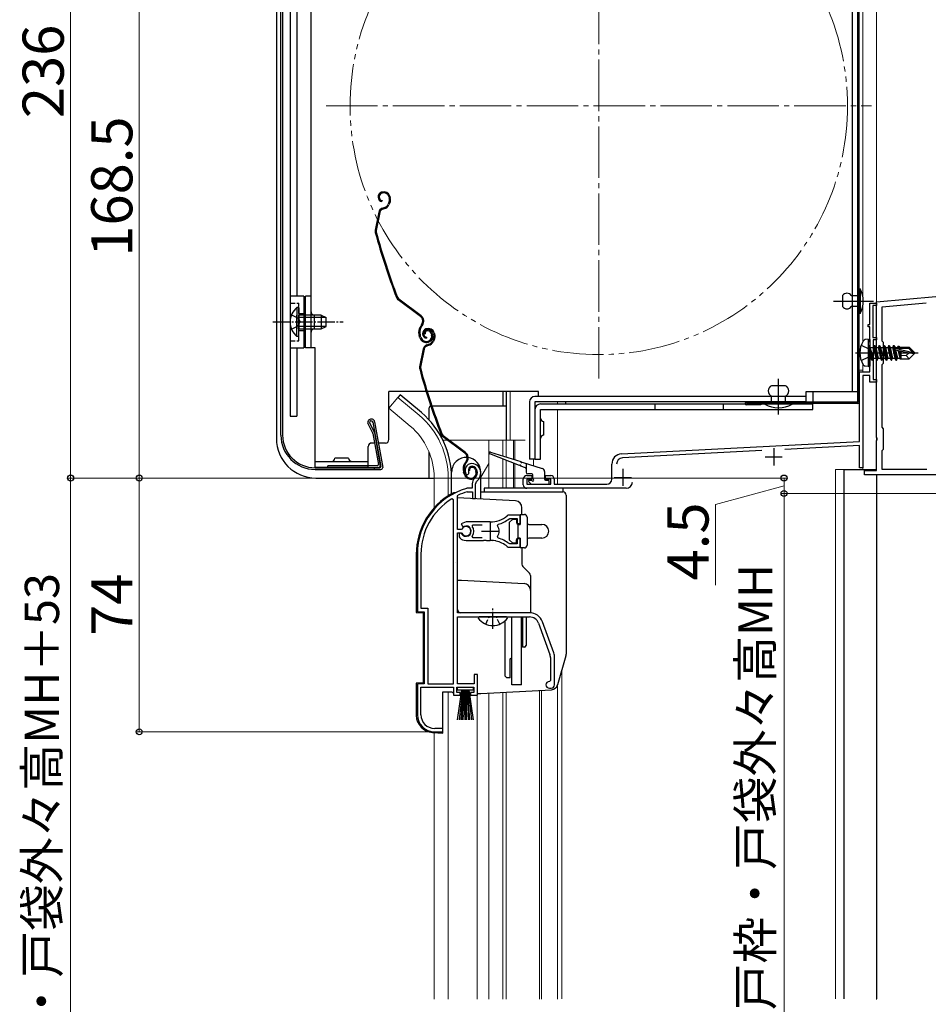
# Model space of a CAD drawing. Extents: x 0 to 1400, y 0 to 2088.
# Drawn here: x 786 to 1051, y 1282 to 1569 of the extents above; entities that cross this region are included whole.
import ezdxf

# ---------------------------------------------------------------- set-up
doc = ezdxf.new("R2010")
doc.units = 0
for name, pattern in [('YCENTER_1', [13, 10, -1, 1, -1]), ('YDIVIDE_1', [15, 10, -1, 1, -1, 1, -1]), ('YHIDDEN_1', [4, 3, -1])]:
    doc.linetypes.add(name, pattern=pattern)
for name, color, linetype, lineweight in [('YKK_11', 7, 'CONTINUOUS', 30), ('YKK_12', 2, 'CONTINUOUS', 13), ('YKK_13', 4, 'CONTINUOUS', 30), ('YKK_D', 6, 'CONTINUOUS', 13)]:
    doc.layers.add(name, color=color, linetype=linetype, lineweight=lineweight)
doc.styles.add('text-b', font='txt')

msp = doc.modelspace()

# ---------------------------------------------------------------- linework, layer by layer
at = {"layer": 'YKK_11', "color": 1, "linetype": 'ByBlock', "lineweight": -2, "ltscale": 0.5}
for p, q in [((1036, 1486.89), (1053.24, 1488.4)), ((1036, 1472.45), (1036, 1486.89)), ((1037.6, 1485.43), (1050.41, 1486.55)), ((1037.6, 1475.39), (1037.6, 1485.43)), ((1038, 1474.99), (1037.6, 1475.39)), ((1038, 1468.99), (1038, 1474.99)), ((1036.12, 1472.27), (1036, 1472.45)), ((1036, 1471.54), (1036.12, 1471.72)), ((1036, 1447.35), (1036, 1471.54)), ((1036.12, 1471.72), (1036.12, 1472.27)), ((1037.6, 1468.59), (1038, 1468.99)), ((1037.6, 1450.29), (1037.6, 1468.59)), ((1038, 1449.89), (1037.6, 1450.29)), ((1038, 1443.89), (1038, 1449.89)), ((1036.12, 1447.17), (1036, 1447.35)), ((1036.12, 1446.62), (1036.12, 1447.17)), ((1036, 1446.44), (1036.12, 1446.62)), ((1036, 1437.69), (1036, 1446.44)), ((1037.6, 1443.49), (1038, 1443.89)), ((1037.6, 1437.99), (1037.6, 1443.49)), ((1032.5, 1436.39), (1032.5, 1437.69)), ((1032.5, 1437.69), (1036, 1437.69)), ((1057.4, 1436.39), (1032.5, 1436.39)), ((1050.64, 1437.99), (1037.6, 1437.99))]:
    msp.add_line(p, q, dxfattribs=at)
at = {"layer": 'YKK_11', "color": 211, "linetype": 'ByBlock', "lineweight": -2, "ltscale": 0.5}
for p, q in [((1034, 1480.3), (1034, 1486.5)), ((1034, 1486.5), (1036, 1486.5)), ((1036, 1485.8), (1034.9, 1485.8)), ((1034.9, 1485.8), (1034.9, 1476.5)), ((1036, 1486.5), (1036, 1485.8)), ((1033.5, 1479.6), (1033.5, 1480.3)), ((1033.5, 1480.3), (1034, 1480.3)), ((1034, 1479.6), (1033.5, 1479.6)), ((1034, 1475.16), (1034, 1479.6)), ((1034.9, 1476.5), (1036, 1476.5)), ((1036, 1475.8), (1035, 1475.8)), ((1035, 1475.8), (1035, 1464.2)), ((1036, 1476.5), (1036, 1475.8)), ((1034.12, 1474.98), (1034, 1475.16)), ((1034, 1474.24), (1034.12, 1474.43)), ((1034, 1466.5), (1034, 1474.24)), ((1034.12, 1474.43), (1034.12, 1474.98)), ((1031, 1446.2), (1031, 1466.5)), ((1031, 1466.5), (1034, 1466.5)), ((1034, 1465.4), (1032, 1465.4)), ((1032, 1465.4), (1032, 1438.5)), ((1034, 1463.5), (1034, 1465.4)), ((1036, 1463.5), (1034, 1463.5)), ((1035, 1464.2), (1036, 1464.2)), ((1036, 1464.2), (1036, 1463.5)), ((961.64, 1442.57), (1031, 1446.2)), ((1031, 1445), (1009.28, 1443.86)), ((1031, 1438.5), (1031, 1445)), ((1002.51, 1443.51), (961.91, 1441.38)), ((958.8, 1435.2), (958.8, 1439.57)), ((1032, 1438.5), (1031, 1438.5)), ((934, 1436.2), (935.5, 1436.2)), ((935.5, 1436.2), (935.5, 1435.2)), ((939.5, 1435.2), (939.5, 1436.2)), ((939.5, 1436.2), (941, 1436.2)), ((933, 1433.5), (933, 1435.2)), ((935.5, 1435.2), (934, 1435.2)), ((934, 1435.2), (934, 1433.7)), ((934, 1433.7), (941, 1433.7)), ((941, 1435.2), (939.5, 1435.2)), ((941, 1433.7), (941, 1435.2)), ((942, 1435.2), (942, 1433.7)), ((942, 1433.7), (957.3, 1433.7)), ((963, 1432.5), (934, 1432.5))]:
    msp.add_line(p, q, dxfattribs=at)
at = {"layer": 'YKK_11', "color": 211, "ltscale": 0.5}
for p, q in [((1006, 1444.2), (1006, 1439.2)), ((1003.5, 1441.7), (1008.5, 1441.7)), ((959.5, 1435.7), (964.5, 1435.7)), ((962, 1438.2), (962, 1433.2))]:
    msp.add_line(p, q, dxfattribs=at)
at = {"layer": 'YKK_11', "linetype": 'ByBlock', "lineweight": -2, "ltscale": 0.5}
for p, q in [((916.36, 1436.56), (916.82, 1436.52)), ((916.82, 1436.52), (917.11, 1436.81)), ((917.11, 1436.81), (917.15, 1437.18)), ((918.1, 1433.84), (918.1, 1432.5)), ((919.1, 1429.5), (919.1, 1433.84)), ((913.8, 1430.2), (913.97, 1430.47)), ((913.8, 1420.45), (913.8, 1430.2)), ((916.54, 1432.5), (916.46, 1432.49)), ((918.1, 1432.5), (916.54, 1432.5)), ((916.6, 1431.49), (916.69, 1431.5)), ((916.69, 1431.5), (918.2, 1431.5)), ((918.2, 1431.5), (918.2, 1429.5)), ((912.6, 1429.17), (912.14, 1429.42)), ((912.6, 1375.5), (912.6, 1429.17)), ((918.2, 1429.5), (919.1, 1429.5)), ((932.1, 1424.7), (928.96, 1424.7)), ((932.1, 1422.25), (932.1, 1424.7)), ((916.3, 1422.7), (914.83, 1422.11)), ((914.83, 1422.11), (915.28, 1421.45)), ((915.28, 1421.45), (915.66, 1421.36)), ((923.3, 1422.7), (916.3, 1422.7)), ((918.11, 1421.42), (918.35, 1421.9)), ((918.35, 1421.9), (921, 1421.9)), ((925.46, 1421.54), (925.62, 1422.01)), ((928.88, 1423.64), (929.06, 1423.7)), ((929.06, 1423.7), (931.2, 1423.7)), ((931.2, 1423.7), (931.2, 1422.25)), ((931.2, 1422.25), (932.1, 1422.25)), ((914.83, 1420.45), (913.8, 1420.45)), ((913.8, 1396.2), (913.8, 1419.55)), ((913.8, 1419.55), (914.83, 1419.55)), ((914.74, 1419.4), (914.3, 1419.4)), ((914.3, 1419.4), (914.3, 1418.39)), ((914.3, 1418.39), (914.46, 1418.03)), ((915, 1419.25), (914.74, 1419.4)), ((915.1, 1420.61), (914.83, 1420.45)), ((914.83, 1419.55), (915.1, 1419.39)), ((918.35, 1418.1), (918.11, 1418.59)), ((925.62, 1418), (925.46, 1418.46)), ((916.3, 1417.3), (921.34, 1417.3)), ((921, 1418.1), (918.35, 1418.1)), ((921.34, 1417.3), (921.53, 1417.42)), ((921.53, 1417.42), (922.08, 1417.42)), ((922.08, 1417.42), (922.26, 1417.3)), ((922.26, 1417.3), (923.3, 1417.3)), ((924.15, 1417.26), (924.35, 1417.35)), ((924.35, 1417.35), (924.89, 1417.26)), ((924.89, 1417.26), (925.05, 1417.11)), ((929.06, 1416.3), (928.88, 1416.37)), ((931.2, 1416.3), (929.06, 1416.3)), ((932.1, 1417.75), (931.2, 1417.75)), ((931.2, 1417.75), (931.2, 1416.3)), ((932.1, 1415.3), (932.1, 1417.75)), ((902.1, 1413.3), (902.1, 1396.5)), ((903.15, 1413.3), (903.15, 1397.55)), ((928.96, 1415.3), (932.1, 1415.3)), ((902.1, 1396.5), (904.1, 1396.5)), ((903.15, 1397.55), (905.15, 1397.55)), ((904.1, 1396.5), (904.1, 1375.5)), ((905.15, 1397.55), (905.15, 1375.5)), ((934.8, 1396.2), (913.8, 1396.2)), ((913.8, 1375.5), (913.8, 1395)), ((913.8, 1395), (934.8, 1395)), ((937.43, 1393.16), (940.73, 1384.09)), ((941.86, 1384.5), (938.56, 1393.57)), ((940.9, 1383.13), (940.9, 1376.5)), ((942.1, 1375.2), (942.1, 1383.13)), ((919.6, 1378.2), (918.7, 1378.2)), ((918.7, 1378.2), (918.7, 1375.5)), ((919.6, 1372.2), (919.6, 1378.2)), ((904.1, 1375.5), (902.1, 1375.5)), ((902.1, 1375.5), (902.1, 1366.5)), ((905.15, 1375.5), (912.6, 1375.5)), ((918.7, 1375.5), (913.8, 1375.5)), ((940.9, 1376.5), (940.6, 1376.2)), ((903.15, 1366.5), (903.15, 1374.5)), ((903.15, 1374.5), (912.6, 1374.5)), ((912.6, 1374.5), (912.6, 1372.2)), ((913.6, 1373), (913.6, 1374.5)), ((913.6, 1374.5), (918.6, 1374.5)), ((914.6, 1373), (913.6, 1373)), ((914.6, 1372.2), (914.6, 1373)), ((918.6, 1373), (917.6, 1373)), ((917.6, 1373), (917.6, 1372.2)), ((918.6, 1374.5), (918.6, 1373)), ((940.6, 1374.2), (941.1, 1374.2)), ((912.6, 1372.2), (914.6, 1372.2)), ((917.6, 1372.2), (919.6, 1372.2)), ((907.1, 1361.5), (909.5, 1361.5)), ((909.5, 1362.5), (907.15, 1362.5)), ((909.5, 1361.5), (909.5, 1362.5))]:
    msp.add_line(p, q, dxfattribs=at)
at = {"layer": 'YKK_11', "ltscale": 0.5}
for p, q in [((923.3, 1422.5), (923.3, 1417.5)), ((920.8, 1420), (925.8, 1420))]:
    msp.add_line(p, q, dxfattribs=at)
at = {"layer": 'YKK_11', "color": 211, "linetype": 'ByBlock', "lineweight": -2, "ltscale": 0.5}
for centre, radius, start, end in [((961.8, 1439.57), 3, 93, 180), ((962, 1439.58), 1.8, 93, 180), ((934, 1435.2), 1, 90, 180), ((941, 1435.2), 1, 0, 90), ((934, 1433.5), 1, 180, 270), ((957.3, 1435.2), 1.5, 270, 360), ((963, 1434.3), 1.8, 270, 360)]:
    msp.add_arc(centre, radius, start, end, dxfattribs=at)
at = {"layer": 'YKK_11', "linetype": 'ByBlock', "lineweight": -2, "ltscale": 0.5}
for centre, radius, start, end in [((918, 1437.7), 2, 90, 214.8358), ((918, 1437.7), 1, 90, 211.6576), ((918, 1437.1), 2.6, 0, 90), ((918, 1437.1), 1.6, 0, 90), ((917.3, 1437.1), 2.3, 310.6293, 0), ((917.3, 1437.1), 3.3, 310.6293, 0), ((920.1, 1433.84), 2, 130.6293, 180), ((920.1, 1433.84), 1, 130.6293, 180), ((922.1, 1413.3), 20, 106.3844, 180), ((922.1, 1413.3), 19, 106.8199, 115.3285), ((922.1, 1413.3), 18.95, 121.6998, 180), ((923.3, 1430.7), 8, 270, 308.9424), ((928.96, 1423.7), 1, 90, 128.9424), ((916.3, 1420), 1.5, 210, 115.4059), ((916.3, 1420), 1.35, 207.0357, 152.9643), ((916.3, 1420), 2.3, 322.0201, 37.9799), ((923.3, 1420), 2.65, 324.4524, 35.5476), ((923.3, 1430.7), 9, 284.9566, 308.2843), ((916.3, 1420), 2.7, 227.0141, 270), ((923.3, 1409.3), 8, 83.8902, 90), ((923.3, 1409.3), 8, 51.0576, 77.4058), ((923.3, 1409.3), 9, 51.7157, 75.0434), ((928.96, 1416.3), 1, 231.0576, 270), ((934.8, 1392.2), 4, 20, 90), ((934.8, 1392.2), 2.8, 20, 90), ((938.1, 1383.13), 2.8, 0, 20), ((938.1, 1383.13), 4, 0, 20), ((940.6, 1375.2), 1, 90, 270), ((941.1, 1375.2), 1, 270, 360), ((907.1, 1366.5), 5, 180, 270), ((907.15, 1366.5), 4, 180, 270)]:
    msp.add_arc(centre, radius, start, end, dxfattribs=at)
at = {"layer": 'YKK_12', "linetype": 'YCENTER_1', "ltscale": 1.5}
for p, q in [((955, 1464.5), (955, 1623.5)), ((875.5, 1544), (1034.5, 1544))]:
    msp.add_line(p, q, dxfattribs=at)
at = {"layer": 'YKK_12', "ltscale": 0.5}
for p, q in [((1036, 1622.5), (1036, 1457)), ((1032, 1468.7), (1032, 1466.5)), ((1032, 1467), (1031, 1467)), ((896.45, 1459.03), (893.81, 1455.89)), ((902.67, 1453.81), (896.45, 1459.03)), ((928, 1460.7), (928, 1446.5)), ((929.2, 1460.7), (929.2, 1446.5)), ((900.04, 1450.67), (893.81, 1455.89)), ((943, 1457.7), (943, 1457.1)), ((943, 1455.5), (943, 1433.7)), ((1036, 1455.4), (1036, 1438)), ((909.56, 1446.5), (910.95, 1446.5)), ((911.45, 1446.5), (933.55, 1446.5)), ((922.9, 1446.5), (922.9, 1432.5)), ((927, 1446.5), (927, 1441.95)), ((928, 1446.5), (928, 1441.63)), ((930.18, 1446.5), (930.18, 1440.94)), ((930.52, 1446.5), (930.52, 1440.84)), ((920.6, 1435.76), (922.9, 1439.75)), ((927, 1441.04), (927, 1432.5)), ((928, 1440.66), (928, 1432.5)), ((930.18, 1439.81), (930.18, 1432.5)), ((930.52, 1439.68), (930.52, 1432.5)), ((936, 1441), (936, 1439.11)), ((1032, 1439), (1032, 1438)), ((1024, 1438), (1024, 1283.6)), ((1024, 1438), (1026.5, 1438)), ((1026.5, 1438), (1026.5, 1283.6)), ((1029.5, 1438), (1032, 1438)), ((1036, 1436.4), (1036, 1283.6)), ((907, 1435.5), (907, 1426.84)), ((911.1, 1435.5), (911.1, 1430.34)), ((944.2, 1379.39), (944.2, 1283.6)), ((943, 1375.24), (943, 1283.5)), ((911.1, 1373.2), (911.1, 1283.5)), ((919.5, 1283.5), (919.5, 1372.4)), ((922.9, 1372.82), (922.9, 1283.5)), ((927, 1373.04), (927, 1283.5)), ((928, 1373.09), (928, 1283.5)), ((937.7, 1373.6), (937.7, 1283.5)), ((938.3, 1373.63), (938.3, 1283.5)), ((943, 1368.08), (943, 1283.6)), ((907, 1361.29), (907, 1283.5))]:
    msp.add_line(p, q, dxfattribs=at)
at = {"layer": 'YKK_12'}
for p, q in [((1036, 1473.54), (1036, 1622.49)), ((1032, 1488.33), (1032, 1598.18)), ((1032, 1475.29), (1032, 1485.88)), ((1036, 1437.99), (1036, 1469.98)), ((1032, 1466.49), (1032, 1468.69)), ((1032, 1437.99), (1032, 1438.99)), ((1036, 1283.49), (1036, 1436.39))]:
    msp.add_line(p, q, dxfattribs=at)
at = {"layer": 'YKK_12', "linetype": 'YDIVIDE_1', "ltscale": 1.5}
msp.add_circle((955, 1544), 72.5, dxfattribs=at)
at = {"layer": 'YKK_12', "ltscale": 0.5}
for radius, end in [(24.1, 49.4407), (20, 49.3261)]:
    msp.add_arc((887, 1435.5), radius, 0, end, dxfattribs=at)
at = {"layer": 'YKK_13', "ltscale": 0.5}
for p, q in [((1030.5, 1457.6), (1030.5, 1628.9)), ((1030.9, 1457.6), (1030.9, 1628.9)), ((1028.9, 1624.5), (1028.9, 1460.6)), ((1030.5, 1460.6), (1030.5, 1624.5)), ((861, 1573.73), (861, 1447)), ((862.3, 1448), (862.3, 1573.78)), ((862.8, 1573.78), (862.8, 1448)), ((865, 1575.6), (865, 1453.5)), ((867, 1575.1), (867, 1488.5)), ((871.1, 1473.5), (871.1, 1571.5)), ((865, 1565), (865, 1453.5)), ((891.81, 1518.87), (891.62, 1518.81)), ((891.9, 1518.59), (891.71, 1518.53)), ((891.82, 1516.41), (891.76, 1516.11)), ((893.79, 1517.63), (893.93, 1517.21)), ((894.08, 1517.72), (894.2, 1517.34)), ((890.86, 1513.03), (889.8, 1507.78)), ((891.86, 1514.16), (892.4, 1514.34)), ((891.95, 1513.87), (892.5, 1514.05)), ((893.82, 1515.84), (893.57, 1515.33)), ((894.09, 1515.7), (893.83, 1515.2)), ((891.15, 1512.97), (890.09, 1507.72)), ((869, 1488.5), (865, 1488.5)), ((869, 1488.5), (869, 1473.5)), ((871.1, 1488.5), (869.5, 1488.5)), ((869.5, 1473.5), (869.5, 1488.5)), ((903.01, 1482.58), (896.52, 1487.45)), ((903.19, 1482.82), (896.7, 1487.69)), ((866.99, 1485.25), (866.99, 1479)), ((867.5, 1485.25), (866.99, 1485.25)), ((867.5, 1485.25), (867.5, 1479)), ((866.99, 1476.75), (866.99, 1483)), ((874.1, 1483), (867.5, 1483)), ((867.5, 1476.75), (867.5, 1483)), ((875.41, 1482.35), (867.5, 1482.35)), ((872.1, 1479), (872.1, 1483)), ((874.1, 1483), (874.1, 1479)), ((874.1, 1483), (875.5, 1482.3)), ((875.5, 1479.7), (875.5, 1482.3)), ((875.41, 1479.66), (867.5, 1479.66)), ((867.5, 1479), (874.1, 1479)), ((874.1, 1479), (875.5, 1479.7)), ((903.35, 1480.2), (903.07, 1479.83)), ((903.31, 1479.65), (903.59, 1480.02)), ((904.77, 1479.02), (904.58, 1478.96)), ((904.86, 1478.74), (904.67, 1478.68)), ((867.5, 1476.75), (866.99, 1476.75)), ((902.85, 1476.4), (902.62, 1477.09)), ((903.13, 1476.5), (902.91, 1477.19)), ((904.37, 1477.53), (904.09, 1477.44)), ((904.79, 1476.56), (904.73, 1476.26)), ((906.08, 1477.78), (906.24, 1477.3)), ((906.37, 1477.87), (906.52, 1477.39)), ((906.79, 1475.99), (906.53, 1475.48)), ((906.75, 1477.78), (906.89, 1477.36)), ((907.05, 1475.85), (906.8, 1475.35)), ((907.04, 1477.87), (907.16, 1477.49)), ((865, 1473.5), (869, 1473.5)), ((867, 1473.5), (867, 1453.5)), ((872.3, 1473.5), (869.5, 1473.5)), ((872.3, 1438.7), (872.3, 1473.5)), ((903.82, 1473.18), (902.76, 1467.93)), ((904.12, 1473.12), (903.06, 1467.87)), ((904.83, 1474.31), (905.37, 1474.49)), ((904.92, 1474.02), (905.46, 1474.2)), ((893.8, 1446.7), (893.8, 1460.7)), ((904.68, 1460.7), (893.8, 1460.7)), ((897.09, 1459.8), (896.45, 1459.03)), ((903.31, 1454.58), (897.09, 1459.8)), ((937.4, 1460.7), (905, 1460.7)), ((927, 1460.7), (927, 1456.5)), ((928, 1460.7), (928, 1446.5)), ((1015.4, 1459.3), (936.4, 1459.3)), ((937.4, 1459.3), (937.4, 1460.7)), ((1030.5, 1460.6), (1015.4, 1460.6)), ((1015.4, 1460.6), (1015.4, 1457.7)), ((905.5, 1452.47), (905.5, 1456)), ((906.03, 1456.5), (906, 1456.5)), ((928, 1456.5), (906.35, 1456.5)), ((934.8, 1457.7), (934.8, 1441)), ((936.4, 1457.7), (936.4, 1441)), ((1015.4, 1457.7), (936.4, 1457.7)), ((1030.5, 1457.6), (998.1, 1457.6)), ((1030.5, 1457.2), (998.1, 1457.2)), ((1002.2, 1456.8), (998.1, 1456.8)), ((999.2, 1457.6), (999.2, 1457.2)), ((865, 1453.5), (867, 1453.5)), ((889.1, 1448.57), (887.7, 1451.46)), ((888.17, 1451.63), (889.58, 1448.73)), ((889.16, 1451.79), (891.44, 1438.85)), ((889.65, 1451.88), (891.99, 1438.59)), ((889.13, 1448.5), (890.73, 1439.45)), ((889.61, 1448.65), (891.28, 1439.19)), ((915.98, 1442.73), (909.48, 1447.6)), ((916.16, 1442.97), (909.66, 1447.84)), ((887.8, 1438.7), (887.8, 1444.7)), ((889.62, 1445.7), (888.8, 1445.7)), ((892.8, 1445.7), (890.74, 1445.7)), ((882.05, 1441.3), (878.05, 1441.3)), ((905.5, 1435.5), (905.5, 1443.11)), ((931.9, 1439.14), (923.19, 1442.52)), ((923.39, 1443.09), (932.26, 1440.29)), ((872.3, 1440.3), (887.8, 1440.3)), ((872.3, 1438.7), (887.8, 1438.7)), ((872.3, 1438.5), (891.14, 1438.5)), ((890.43, 1439.1), (876, 1439.1)), ((876, 1438.6), (876, 1439.1)), ((876, 1438.6), (890.79, 1438.6)), ((889.5, 1438.5), (889.5, 1438)), ((916.32, 1440.35), (916.04, 1439.98)), ((916.28, 1439.8), (916.56, 1440.17)), ((933.61, 1438.48), (932.27, 1439)), ((932.64, 1440.17), (938.5, 1438.32)), ((933.8, 1439.8), (933.8, 1437.2)), ((936.4, 1441), (934.8, 1441)), ((872.3, 1438), (891.5, 1438)), ((912.1, 1430.94), (912.1, 1437.25)), ((915.81, 1436.55), (915.59, 1437.24)), ((916.1, 1436.65), (915.87, 1437.34)), ((917.34, 1437.68), (917.05, 1437.59)), ((919.04, 1437.93), (919.2, 1437.45)), ((919.33, 1438.02), (919.49, 1437.54)), ((920.6, 1429.34), (920.6, 1437.25)), ((935.5, 1436.7), (934.3, 1436.7)), ((935.8, 1435.2), (935.8, 1436.4)), ((939.2, 1437.37), (939.2, 1435.2)), ((872.5, 1435.5), (907, 1435.5)), ((934.59, 1434.39), (935.19, 1433.79)), ((934.8, 1434.9), (935.5, 1434.9)), ((935.4, 1433.7), (940.2, 1433.7)), ((939.5, 1434.9), (940.2, 1434.9)), ((940.5, 1434), (940.5, 1434.6)), ((920.6, 1431.5), (944.5, 1431.5)), ((944.6, 1432.5), (921.6, 1432.5)), ((921.6, 1432.5), (921.6, 1431.5)), ((944.6, 1431.5), (944.6, 1432.5)), ((945.5, 1430.5), (945.5, 1384.18)), ((932.1, 1424.9), (932.1, 1422)), ((932.1, 1424.9), (933.3, 1424.9)), ((934.1, 1424.1), (934.1, 1415.9)), ((928.9, 1422.5), (929.9, 1423.5)), ((928.9, 1422.5), (928.9, 1417.5)), ((929.9, 1423.5), (931, 1423.5)), ((931, 1423.5), (931, 1422.5)), ((931.4, 1422), (931.4, 1418)), ((931.4, 1422), (932.1, 1422)), ((934.6, 1422), (938.4, 1422)), ((929.9, 1416.5), (928.9, 1417.5)), ((931, 1416.5), (929.9, 1416.5)), ((931, 1416.5), (931, 1417.5)), ((932.1, 1418), (931.4, 1418)), ((932.1, 1418), (932.1, 1415.1)), ((938.4, 1418), (934.6, 1418)), ((933.3, 1415.1), (932.1, 1415.1)), ((928.08, 1395), (920.13, 1395)), ((927.7, 1377.7), (927.7, 1393.91)), ((929.6, 1375.2), (929.6, 1395)), ((932.5, 1375.2), (932.5, 1395)), ((932.8, 1394.2), (932.5, 1394.2)), ((932.8, 1395), (932.8, 1386.2)), ((933.8, 1395), (933.8, 1386.7)), ((932.8, 1388.2), (932.5, 1388.2)), ((933.3, 1386.2), (932.8, 1386.2)), ((929.2, 1382.8), (929.6, 1383.2)), ((929.2, 1377.2), (929.2, 1382.8)), ((945.42, 1383.63), (943, 1375.22)), ((928.2, 1377.2), (927.7, 1377.7)), ((929.2, 1377.2), (928.2, 1377.2)), ((913.85, 1373.65), (913.85, 1374.5)), ((913.85, 1374.5), (918.35, 1374.5)), ((918.35, 1373.65), (913.85, 1373.65)), ((913.85, 1365), (915.1, 1373.65)), ((915.3, 1373.65), (914.3, 1365)), ((915.5, 1373.65), (914.75, 1365)), ((915.7, 1373.65), (915.2, 1365)), ((915.9, 1373.65), (915.65, 1365)), ((916.1, 1373.65), (916.1, 1365)), ((916.55, 1365), (916.3, 1373.65)), ((916.5, 1373.65), (917, 1365)), ((917.45, 1365), (916.7, 1373.65)), ((916.9, 1373.65), (917.9, 1365)), ((917.1, 1373.65), (918.35, 1365)), ((918.35, 1374.5), (918.35, 1373.65)), ((919.6, 1372.7), (920.58, 1372.7)), ((920.63, 1372.7), (941.18, 1373.78)), ((932.5, 1375.2), (929.6, 1375.2))]:
    msp.add_line(p, q, dxfattribs=at)
at = {"layer": 'YKK_13', "ltscale": 1.2}
for p, q in [((1030.9, 1483.5), (1030.9, 1490.7)), ((1030.9, 1490.7), (1031.2, 1490.7)), ((1031.2, 1490.7), (1031.2, 1483.5)), ((1026.1, 1488.7), (1026.1, 1485.5)), ((1028.6, 1488.7), (1030.9, 1488.7)), ((1030.9, 1488.7), (1030.9, 1485.5)), ((1026.7, 1487.1), (1032.3, 1487.1)), ((1030.9, 1485.5), (1028.6, 1485.5)), ((1031.2, 1483.5), (1030.9, 1483.5)), ((1009.4, 1462.4), (1005.4, 1462.4)), ((1005.4, 1457.2), (1005.4, 1459.4)), ((1009.4, 1457.2), (1009.4, 1459.4)), ((1011.4, 1457.2), (1003.4, 1457.2)), ((1003.4, 1457.2), (1003.4, 1457)), ((1011.4, 1457), (1003.4, 1457)), ((1011.4, 1457.2), (1011.4, 1457))]:
    msp.add_line(p, q, dxfattribs=at)
at = {"layer": 'YKK_13', "linetype": 'YHIDDEN_1', "ltscale": 0.5}
for p, q in [((865, 1486.5), (867.5, 1486.5)), ((867.5, 1475.5), (867.5, 1486.5)), ((865.4, 1483.08), (867.31, 1482.15)), ((867.31, 1482.15), (867.92, 1481)), ((867.5, 1483.5), (869, 1483.5)), ((865.4, 1478.93), (867.31, 1479.86)), ((867.31, 1479.86), (867.92, 1481)), ((867.5, 1478.5), (869, 1478.5)), ((865, 1475.5), (867.5, 1475.5)), ((922.03, 1392.92), (922.96, 1394.79)), ((922.96, 1394.79), (923.35, 1395)), ((925.25, 1394.79), (924.85, 1395)), ((926.18, 1392.92), (925.25, 1394.79))]:
    msp.add_line(p, q, dxfattribs=at)
at = {"layer": 'YKK_13', "linetype": 'YCENTER_1', "ltscale": 1.2}
for p, q in [((1023.43, 1487.1), (1035.1, 1487.1)), ((1007.4, 1454), (1007.4, 1464.4))]:
    msp.add_line(p, q, dxfattribs=at)
at = {"layer": 'YKK_13', "linetype": 'YCENTER_1', "ltscale": 0.5}
for p, q in [((860, 1481), (880.5, 1481)), ((924.1, 1391.5), (924.1, 1397.8))]:
    msp.add_line(p, q, dxfattribs=at)
at = {"layer": 'YKK_13'}
for p, q in [((1033.5, 1476), (1032.7, 1475.86)), ((1033.5, 1475.99), (1032.7, 1475.85)), ((1033.5, 1476), (1033.5, 1468)), ((1033.5, 1476), (1034, 1475.91)), ((1033.5, 1475.99), (1033.5, 1467.99)), ((1033.5, 1475.99), (1034, 1475.91)), ((1034, 1475.91), (1034, 1468.08)), ((1034, 1475.91), (1034, 1468.09)), ((1034.65, 1469.9), (1034.05, 1473.5)), ((1034.05, 1473.5), (1034.15, 1473.5)), ((1034.05, 1473.5), (1034.33, 1470.45)), ((1034.65, 1469.89), (1034.05, 1473.49)), ((1034.05, 1473.49), (1034.15, 1473.49)), ((1034.05, 1473.49), (1034.33, 1470.44)), ((1034.15, 1473.5), (1034.75, 1469.9)), ((1035.07, 1470.45), (1034.15, 1473.5)), ((1034.15, 1473.49), (1034.75, 1469.89)), ((1035.07, 1470.44), (1034.15, 1473.49)), ((1034.2, 1473.55), (1035.03, 1473.55)), ((1034.2, 1473.54), (1035.03, 1473.54)), ((1035.35, 1474.1), (1035.03, 1473.55)), ((1035.35, 1474.09), (1035.03, 1473.54)), ((1035.03, 1473.55), (1035.73, 1470.45)), ((1035.03, 1473.54), (1035.73, 1470.44)), ((1036.05, 1469.9), (1035.35, 1474.1)), ((1035.35, 1474.1), (1035.45, 1474.1)), ((1036.05, 1469.89), (1035.35, 1474.09)), ((1035.35, 1474.09), (1035.45, 1474.09)), ((1035.45, 1474.1), (1035.77, 1473.55)), ((1035.45, 1474.1), (1036.15, 1469.9)), ((1035.45, 1474.09), (1035.77, 1473.54)), ((1035.45, 1474.09), (1036.15, 1469.89)), ((1035.77, 1473.55), (1036.47, 1470.45)), ((1035.77, 1473.55), (1036.43, 1473.55)), ((1035.77, 1473.54), (1036.47, 1470.44)), ((1035.77, 1473.54), (1036.43, 1473.54)), ((1036.75, 1474.1), (1036.43, 1473.55)), ((1036.75, 1474.09), (1036.43, 1473.54)), ((1036.43, 1473.55), (1037.13, 1470.45)), ((1036.43, 1473.54), (1037.13, 1470.44)), ((1037.45, 1469.9), (1036.75, 1474.1)), ((1036.75, 1474.1), (1036.85, 1474.1)), ((1037.45, 1469.89), (1036.75, 1474.09)), ((1036.75, 1474.09), (1036.85, 1474.09)), ((1036.85, 1474.1), (1037.17, 1473.55)), ((1036.85, 1474.1), (1037.55, 1469.9)), ((1036.85, 1474.09), (1037.17, 1473.54)), ((1036.85, 1474.09), (1037.55, 1469.89)), ((1037.17, 1473.55), (1037.87, 1470.45)), ((1037.17, 1473.55), (1037.83, 1473.55)), ((1037.17, 1473.54), (1037.87, 1470.44)), ((1037.17, 1473.54), (1037.83, 1473.54)), ((1038.15, 1474.1), (1037.83, 1473.55)), ((1038.15, 1474.09), (1037.83, 1473.54)), ((1037.83, 1473.55), (1038.53, 1470.45)), ((1037.83, 1473.54), (1038.53, 1470.44)), ((1038.85, 1469.9), (1038.15, 1474.1)), ((1038.15, 1474.1), (1038.25, 1474.1)), ((1038.85, 1469.89), (1038.15, 1474.09)), ((1038.15, 1474.09), (1038.25, 1474.09)), ((1038.25, 1474.1), (1038.57, 1473.55)), ((1038.25, 1474.1), (1038.95, 1469.9)), ((1038.25, 1474.09), (1038.57, 1473.54)), ((1038.25, 1474.09), (1038.95, 1469.89)), ((1038.57, 1473.55), (1039.27, 1470.45)), ((1038.57, 1473.55), (1039.23, 1473.55)), ((1038.57, 1473.54), (1039.27, 1470.44)), ((1038.57, 1473.54), (1039.23, 1473.54)), ((1039.55, 1474.1), (1039.23, 1473.55)), ((1039.55, 1474.09), (1039.23, 1473.54)), ((1039.23, 1473.55), (1039.93, 1470.45)), ((1039.23, 1473.54), (1039.93, 1470.44)), ((1040.25, 1469.9), (1039.55, 1474.1)), ((1039.55, 1474.1), (1039.65, 1474.1)), ((1040.25, 1469.89), (1039.55, 1474.09)), ((1039.55, 1474.09), (1039.65, 1474.09)), ((1039.65, 1474.1), (1039.97, 1473.55)), ((1039.65, 1474.1), (1040.35, 1469.9)), ((1039.65, 1474.09), (1039.97, 1473.54)), ((1039.65, 1474.09), (1040.35, 1469.89)), ((1039.97, 1473.55), (1040.67, 1470.45)), ((1039.97, 1473.55), (1040.63, 1473.55)), ((1039.97, 1473.54), (1040.67, 1470.44)), ((1039.97, 1473.54), (1040.63, 1473.54)), ((1040.95, 1474.1), (1040.63, 1473.55)), ((1040.95, 1474.09), (1040.63, 1473.54)), ((1040.63, 1473.55), (1041.33, 1470.45)), ((1040.63, 1473.54), (1041.33, 1470.44)), ((1041.65, 1469.9), (1040.95, 1474.1)), ((1040.95, 1474.1), (1041.05, 1474.1)), ((1041.65, 1469.89), (1040.95, 1474.09)), ((1040.95, 1474.09), (1041.05, 1474.09)), ((1041.05, 1474.1), (1041.37, 1473.55)), ((1041.05, 1474.1), (1041.75, 1469.9)), ((1041.05, 1474.09), (1041.37, 1473.54)), ((1041.05, 1474.09), (1041.75, 1469.89)), ((1041.37, 1473.55), (1041.41, 1473.36)), ((1041.37, 1473.55), (1042.03, 1473.55)), ((1041.37, 1473.54), (1041.41, 1473.35)), ((1041.37, 1473.54), (1042.03, 1473.54)), ((1041.38, 1473.33), (1046.58, 1472.14)), ((1041.38, 1473.33), (1046.58, 1472.15)), ((1041.49, 1472.91), (1045.49, 1472)), ((1041.49, 1472.9), (1045.49, 1471.99)), ((1041.51, 1472.91), (1042.07, 1470.45)), ((1041.51, 1472.9), (1042.07, 1470.44)), ((1041.55, 1473.4), (1045.33, 1473.4)), ((1041.55, 1473.39), (1045.33, 1473.39)), ((1042.29, 1474), (1042.03, 1473.55)), ((1042.29, 1473.99), (1042.03, 1473.54)), ((1042.03, 1473.55), (1042.07, 1473.4)), ((1042.03, 1473.54), (1042.07, 1473.39)), ((1042.29, 1474), (1042.51, 1474)), ((1042.29, 1474), (1042.39, 1473.4)), ((1042.29, 1473.99), (1042.51, 1473.99)), ((1042.29, 1473.99), (1042.39, 1473.39)), ((1042.51, 1474), (1042.77, 1473.55)), ((1042.51, 1474), (1042.62, 1473.4)), ((1042.51, 1473.99), (1042.77, 1473.54)), ((1042.51, 1473.99), (1042.62, 1473.39)), ((1042.68, 1473.7), (1045.45, 1473.7)), ((1042.68, 1473.69), (1045.45, 1473.69)), ((1042.77, 1473.55), (1042.8, 1473.4)), ((1042.77, 1473.54), (1042.8, 1473.39)), ((1043.1, 1473.7), (1043.1, 1473.4)), ((1043.1, 1473.69), (1043.1, 1473.39)), ((1045.33, 1473.4), (1046.58, 1472.15)), ((1045.33, 1473.39), (1046.58, 1472.14)), ((1047, 1472.15), (1045.45, 1473.7)), ((1047, 1472.14), (1045.45, 1473.69)), ((1034.2, 1470.45), (1034.33, 1470.45)), ((1034.2, 1470.44), (1034.33, 1470.44)), ((1034.65, 1469.9), (1034.33, 1470.45)), ((1034.65, 1469.89), (1034.33, 1470.44)), ((1034.75, 1469.9), (1035.07, 1470.45)), ((1034.75, 1469.89), (1035.07, 1470.44)), ((1035.07, 1470.45), (1035.73, 1470.45)), ((1035.07, 1470.44), (1035.73, 1470.44)), ((1036.05, 1469.9), (1035.73, 1470.45)), ((1036.05, 1469.89), (1035.73, 1470.44)), ((1036.15, 1469.9), (1036.47, 1470.45)), ((1036.15, 1469.89), (1036.47, 1470.44)), ((1036.47, 1470.45), (1037.13, 1470.45)), ((1036.47, 1470.44), (1037.13, 1470.44)), ((1037.45, 1469.9), (1037.13, 1470.45)), ((1037.45, 1469.89), (1037.13, 1470.44)), ((1037.55, 1469.9), (1037.87, 1470.45)), ((1037.55, 1469.89), (1037.87, 1470.44)), ((1037.87, 1470.45), (1038.53, 1470.45)), ((1037.87, 1470.44), (1038.53, 1470.44)), ((1038.85, 1469.9), (1038.53, 1470.45)), ((1038.85, 1469.89), (1038.53, 1470.44)), ((1038.95, 1469.9), (1039.27, 1470.45)), ((1038.95, 1469.89), (1039.27, 1470.44)), ((1039.27, 1470.45), (1039.93, 1470.45)), ((1039.27, 1470.44), (1039.93, 1470.44)), ((1040.25, 1469.9), (1039.93, 1470.45)), ((1040.25, 1469.89), (1039.93, 1470.44)), ((1040.35, 1469.9), (1040.67, 1470.45)), ((1040.35, 1469.89), (1040.67, 1470.44)), ((1040.67, 1470.45), (1041.33, 1470.45)), ((1040.67, 1470.44), (1041.33, 1470.44)), ((1041.65, 1469.9), (1041.33, 1470.45)), ((1041.65, 1469.89), (1041.33, 1470.44)), ((1041.75, 1469.9), (1042.07, 1470.45)), ((1041.75, 1469.89), (1042.07, 1470.44)), ((1042.07, 1470.45), (1042.73, 1470.45)), ((1042.07, 1470.44), (1042.73, 1470.44)), ((1042.21, 1472.75), (1042.73, 1470.45)), ((1042.21, 1472.74), (1042.73, 1470.44)), ((1042.51, 1472.68), (1042.93, 1470.1)), ((1042.51, 1472.67), (1042.93, 1470.09)), ((1042.93, 1470.1), (1042.73, 1470.45)), ((1042.93, 1470.09), (1042.73, 1470.44)), ((1042.78, 1472.62), (1043.1, 1470.95)), ((1042.78, 1472.61), (1043.1, 1470.94)), ((1043.03, 1470.3), (1042.93, 1470.1)), ((1043.03, 1470.29), (1042.93, 1470.09)), ((1043.03, 1470.3), (1045.45, 1470.3)), ((1043.03, 1470.29), (1045.45, 1470.29)), ((1043.1, 1472.54), (1043.1, 1470.29)), ((1043.1, 1472.54), (1043.1, 1470.3)), ((1044.65, 1471.26), (1043.1, 1471.1)), ((1044.65, 1471.25), (1043.1, 1471.09)), ((1045.49, 1472), (1044.65, 1471.26)), ((1045.49, 1471.99), (1044.65, 1471.25)), ((1044.65, 1471.26), (1045.45, 1470.3)), ((1044.65, 1471.25), (1045.45, 1470.29)), ((1047, 1471.85), (1045.45, 1470.3)), ((1047, 1471.84), (1045.45, 1470.29)), ((1045.49, 1472), (1047, 1472)), ((1045.49, 1472), (1047, 1471.85)), ((1045.49, 1471.99), (1047, 1471.99)), ((1045.49, 1471.99), (1047, 1471.84)), ((1046.58, 1472.15), (1047, 1472.15)), ((1046.58, 1472.14), (1047, 1472.14)), ((1047, 1471.85), (1047, 1472.15)), ((1047, 1471.84), (1047, 1472.14)), ((1033.5, 1468), (1032.7, 1468.14)), ((1033.5, 1467.99), (1032.7, 1468.13)), ((1033.5, 1468), (1034, 1468.09)), ((1033.5, 1467.99), (1034, 1468.08)), ((1034.65, 1469.9), (1034.75, 1469.9)), ((1034.65, 1469.9), (1034.75, 1469.9)), ((1034.65, 1469.89), (1034.75, 1469.89)), ((1034.65, 1469.89), (1034.75, 1469.89)), ((1036.05, 1469.9), (1036.15, 1469.9)), ((1036.05, 1469.89), (1036.15, 1469.89)), ((1037.45, 1469.9), (1037.55, 1469.9)), ((1037.45, 1469.89), (1037.55, 1469.89)), ((1038.85, 1469.9), (1038.95, 1469.9)), ((1038.85, 1469.89), (1038.95, 1469.89)), ((1040.25, 1469.9), (1040.35, 1469.9)), ((1040.25, 1469.89), (1040.35, 1469.89)), ((1041.65, 1469.9), (1041.75, 1469.9)), ((1041.65, 1469.89), (1041.75, 1469.89)), ((1002.2, 1457.2), (1002.2, 1456.8)), ((1026.5, 1283.6), (1026.5, 1438)), ((1026.5, 1438), (1036, 1438)), ((1036, 1436.39), (1036, 1283.6))]:
    msp.add_line(p, q, dxfattribs=at)
at = {"layer": 'YKK_13', "linetype": 'YHIDDEN_1'}
for p, q in [((1031.5, 1474.26), (1033.74, 1473.15)), ((1031.5, 1474.25), (1033.74, 1473.14)), ((1033.74, 1473.15), (1034.35, 1472)), ((1033.74, 1473.14), (1034.35, 1471.99)), ((1031.5, 1469.74), (1033.74, 1470.86)), ((1031.5, 1469.74), (1033.74, 1470.85)), ((1033.74, 1470.86), (1034.35, 1472)), ((1033.74, 1470.85), (1034.35, 1471.99))]:
    msp.add_line(p, q, dxfattribs=at)
at = {"layer": 'YKK_13', "linetype": 'YCENTER_1'}
for p, q in [((1029.8, 1472), (1048.11, 1472)), ((1029.8, 1471.99), (1048.11, 1471.99))]:
    msp.add_line(p, q, dxfattribs=at)
at = {"layer": 'YKK_13', "linetype": 'ByBlock', "lineweight": -2, "ltscale": 0.5}
for p, q in [((1017.4, 1460.6), (1017.4, 1457.7)), ((938, 1457.1), (1017.4, 1457.1)), ((945.4, 1457.1), (945.4, 1457.7)), ((971.4, 1455.5), (971.4, 1457.1)), ((991.4, 1455.5), (991.4, 1457.1)), ((1017.4, 1455.5), (1017.4, 1457.2)), ((936.4, 1455.5), (936.4, 1441)), ((938, 1441), (938, 1455.5)), ((938, 1455.5), (1017.4, 1455.5)), ((939, 1448), (939, 1452)), ((936.4, 1441), (938, 1441)), ((912.6, 1431.18), (912.23, 1431.02)), ((913.14, 1431.18), (912.6, 1431.18)), ((930.71, 1428.81), (913.8, 1429.7)), ((932.6, 1424.9), (932.6, 1426.82)), ((901.8, 1413.28), (901.8, 1396.29)), ((932.6, 1415.1), (932.6, 1410.41)), ((913.14, 1410.98), (913.14, 1410.98)), ((932.89, 1409.71), (934.81, 1407.79)), ((935.1, 1407.09), (935.1, 1396.2)), ((913.8, 1405.7), (915, 1405.7)), ((915, 1405.7), (933.21, 1404.75)), ((901.8, 1396.29), (903.8, 1396.18)), ((903.8, 1396.18), (903.8, 1375.78)), ((935.1, 1396.2), (914.8, 1396.2)), ((903.8, 1375.78), (901.8, 1375.68)), ((901.8, 1375.68), (901.8, 1366.3)), ((909.5, 1361.15), (909.5, 1373.18)), ((909.5, 1373.18), (912.24, 1373.18)), ((906.54, 1361.31), (909.5, 1361.15))]:
    msp.add_line(p, q, dxfattribs=at)
at = {"layer": 'YKK_13', "ltscale": 0.5}
for centre, radius, start, end in [((892.05, 1517.48), 1.4, 108.1, 258.1), ((892.36, 1517.16), 1.8, 18.1, 108.1), ((892.05, 1517.48), 1.1, 108.1, 258.1), ((892.36, 1517.16), 1.5, 18.1, 108.1), ((892.22, 1516.65), 1.8, 333.1, 18.1), ((892.22, 1516.65), 2.1, 333.1, 18.1), ((892.33, 1512.73), 1.5, 108.1, 168.5833), ((892.33, 1512.73), 1.2, 108.1, 168.5833), ((891.78, 1516.24), 2, 288.1, 333.1), ((891.78, 1516.24), 2.3, 288.1, 333.1), ((892.17, 1516.79), 2.2, 333.1, 333.3534), ((891.27, 1507.48), 1.5, 168.5833, 195.2299), ((891.27, 1507.48), 1.2, 168.5833, 195.2299), ((1082.8, 1559.63), 200, 195.2299, 200.9505), ((1082.8, 1559.63), 199.7, 195.2299, 200.9505), ((897.42, 1488.65), 1.5, 200.9505, 233.1), ((897.42, 1488.65), 1.2, 200.9505, 233.1), ((870.53, 1481), 5.53, 129.7941, 230.2059), ((872.1, 1484), 1, 180, 270), ((901.99, 1481.22), 1.7, 323.1, 53.1), ((901.99, 1481.22), 2, 323.1, 53.1), ((872.1, 1478), 1, 90, 180), ((905.47, 1478.02), 3, 143.1, 198.1), ((905.47, 1478.02), 2.7, 143.1, 198.1), ((905.01, 1477.63), 1.4, 108.1, 258.1), ((905.01, 1477.63), 1.1, 108.1, 258.1), ((905.04, 1477.75), 1, 108.1, 198.1), ((905.13, 1477.47), 1.3, 18.1, 108.1), ((905.33, 1477.31), 1.8, 18.1, 108.1), ((905.33, 1477.31), 1.5, 18.1, 108.1), ((904.75, 1477.02), 2, 198.1, 288.1), ((904.75, 1477.02), 1.7, 198.1, 288.1), ((905.04, 1477.75), 0.7, 108.1, 198.1), ((905.13, 1477.47), 1, 18.1, 108.1), ((904.81, 1476.83), 1.5, 288.1, 18.1), ((904.81, 1476.83), 1.8, 288.1, 18.1), ((905.18, 1476.8), 1.8, 333.1, 18.1), ((905.18, 1476.8), 2.1, 333.1, 18.1), ((905.14, 1476.94), 2.2, 333.1, 333.3534), ((905.29, 1472.88), 1.5, 108.1, 168.5833), ((905.29, 1472.88), 1.2, 108.1, 168.5833), ((904.75, 1476.39), 2, 288.1, 333.1), ((904.75, 1476.39), 2.3, 288.1, 333.1), ((904.23, 1467.63), 1.5, 168.5833, 195.2299), ((1095.76, 1519.78), 200, 195.2299, 200.9505), ((904.23, 1467.63), 1.2, 168.5833, 195.2299), ((1095.76, 1519.78), 199.7, 195.2299, 200.9505), ((936.4, 1457.7), 1.6, 90, 180), ((906, 1456), 0.5, 90, 180), ((1030.5, 1457.6), 0.4, 270, 0), ((887, 1435.5), 25.1, 0, 49.4407), ((888.67, 1451.71), 1, 10.6969, 194.1985), ((888.67, 1451.71), 0.5, 10.6969, 189.2817), ((872.5, 1447), 11.5, 180, 270), ((872.3, 1448), 10, 180, 270), ((872.3, 1448), 9.5, 180, 270), ((888.83, 1448.44), 0.3, 9.9934, 25.9969), ((889.31, 1448.6), 0.3, 9.9934, 25.9969), ((910.38, 1448.8), 1.5, 200.9505, 233.1), ((910.38, 1448.8), 1.2, 200.9505, 233.1), ((888.8, 1444.7), 1, 90, 180), ((892.8, 1446.7), 1, 270, 0), ((877.05, 1441.3), 1, 270, 0), ((883.05, 1441.3), 1, 180, 270), ((916.35, 1437.25), 4.25, 85.8561, 180), ((914.96, 1441.37), 1.7, 323.1, 53.1), ((914.96, 1441.37), 2, 323.1, 53.1), ((916.35, 1437.25), 4.25, 0, 81.7563), ((923.3, 1442.8), 0.3, 72.4957, 248.7884), ((890.43, 1439.4), 0.3, 270, 10.0043), ((890.79, 1439.1), 0.5, 270, 10.0038), ((891.14, 1438.8), 0.3, 270, 10.001), ((891.5, 1438.5), 0.5, 270, 9.9974), ((918.44, 1438.18), 3, 143.1, 198.1), ((918.44, 1438.18), 2.7, 143.1, 198.1), ((918, 1437.9), 1, 108.1, 198.1), ((918, 1437.9), 0.7, 108.1, 198.1), ((918.09, 1437.62), 1.3, 18.1, 108.1), ((918.09, 1437.62), 1, 18.1, 108.1), ((932.09, 1439.07), 0.2, 338.7884, 158.7884), ((932.45, 1440.23), 0.2, 162.4957, 342.4957), ((933.5, 1438.2), 0.3, 0, 68.7884), ((917.71, 1437.17), 2, 198.1, 288.1), ((917.71, 1437.17), 1.7, 198.1, 288.1), ((917.77, 1436.98), 1.5, 288.1, 18.1), ((917.77, 1436.98), 1.8, 288.1, 18.1), ((934.3, 1437.2), 0.5, 180, 270), ((935.5, 1436.4), 0.3, 0, 90), ((938.2, 1437.37), 1, 0, 72.4957), ((934.8, 1434.6), 0.3, 90, 225), ((935.4, 1434), 0.3, 225, 270), ((935.8, 1434.9), 0.3, 180, 90), ((939.5, 1435.2), 0.3, 180, 270), ((940.2, 1434.6), 0.3, 0, 90), ((940.2, 1434), 0.3, 270, 0), ((944.5, 1430.5), 1, 0, 90), ((933.3, 1424.1), 0.8, 0, 90), ((931.5, 1422.5), 0.5, 180, 258.463), ((934.6, 1422.5), 0.5, 180, 270), ((938.4, 1420), 2, 270, 90), ((931.5, 1417.5), 0.5, 101.537, 180), ((933.3, 1415.9), 0.8, 270, 0), ((934.6, 1417.5), 0.5, 90, 180), ((920.13, 1394.73), 0.274, 90, 217.7141), ((924.1, 1397.8), 5.3, 216.6893, 323.3107), ((928.08, 1394.73), 0.274, 322.2859, 90), ((933.3, 1386.7), 0.5, 270, 0), ((943.5, 1384.18), 2, 343.8996, 0), ((941.07, 1375.78), 2, 273, 343.8996), ((913.1, 1373.7), 1, 210, 240), ((920.58, 1373.7), 1, 270, 273)]:
    msp.add_arc(centre, radius, start, end, dxfattribs=at)
at = {"layer": 'YKK_13', "ltscale": 1.2}
for centre, radius, start, end in [((1024.45, 1487.1), 7.65, 331.9275, 28.0725), ((1027.35, 1487.87), 1.5, 33.5573, 146.4427), ((1027.35, 1486.33), 1.5, 213.5573, 326.4427), ((1006.02, 1460.9), 1.62, 112.6199, 247.3801), ((1008.77, 1460.9), 1.62, 292.6199, 67.3801), ((1007.4, 1464.5), 8.5, 241.9275, 298.0725)]:
    msp.add_arc(centre, radius, start, end, dxfattribs=at)
at = {"layer": 'YKK_13'}
for centre, radius, start, end in [((1032.85, 1474.97), 0.9, 100, 147.9441), ((1032.85, 1474.97), 0.9, 100, 147.9441), ((1037.6, 1472), 6.5, 147.9441, 212.0559), ((1037.6, 1471.99), 6.5, 147.9441, 212.0559), ((1034.2, 1473.75), 0.2, 180, 270), ((1034.2, 1473.74), 0.2, 180, 270), ((1041.55, 1473.15), 0.248, 90, 257.191), ((1041.55, 1473.14), 0.248, 90, 257.191), ((1034.2, 1470.25), 0.2, 90, 180), ((1034.2, 1470.24), 0.2, 90, 180), ((1032.85, 1469.03), 0.9, 212.0559, 260), ((1032.85, 1469.02), 0.9, 212.0559, 260), ((998.1, 1457.2), 0.4, 90, 270)]:
    msp.add_arc(centre, radius, start, end, dxfattribs=at)
at = {"layer": 'YKK_13', "linetype": 'ByBlock', "lineweight": -2, "ltscale": 0.5}
for centre, radius, start, end in [((938, 1455.5), 1.6, 90, 180), ((939, 1453), 1, 180, 270), ((939, 1447), 1, 90, 180), ((922.1, 1413.28), 20.3, 119.0936, 180), ((930.6, 1426.82), 2, 0, 87), ((933.6, 1410.41), 1, 180, 225), ((934.1, 1407.09), 1, 0, 45), ((933.1, 1402.75), 2, 360, 87), ((914.8, 1397.2), 1, 180, 270), ((906.8, 1366.3), 5, 180, 267)]:
    msp.add_arc(centre, radius, start, end, dxfattribs=at)
at = {"layer": 'YKK_D'}
for p, q in [((801, 1671.49), (801, 1435.5)), ((821, 1435.49), (821, 1603.99)), ((871.5, 1435.5), (800, 1435.5)), ((859, 1435.5), (800, 1435.5)), ((801, 1435.5), (801, 1005.2)), ((871.56, 1435.5), (820, 1435.5)), ((870.5, 1435.49), (820, 1435.49)), ((821, 1435.5), (821, 1361.5)), ((873.5, 1435.5), (1010, 1435.5)), ((1009, 1433.25), (989, 1427.77)), ((1009, 1431), (1009, 1435.5)), ((1057.5, 1431), (1008, 1431)), ((1057.5, 1431), (1008, 1431)), ((1009, 1431), (1009, 1046.99)), ((989, 1427.77), (989, 1404.27)), ((907.05, 1361.5), (820, 1361.5))]:
    msp.add_line(p, q, dxfattribs=at)
at = {"layer": 'YKK_D', "linetype": 'ByBlock', "lineweight": -2}
for centre in [(801, 1435.5), (801, 1435.5), (821, 1435.5), (821, 1435.49), (1009, 1435.5), (1009, 1431), (1009, 1431), (821, 1361.5)]:
    msp.add_circle(centre, 0.875, dxfattribs=at)

# ---------------------------------------------------------------- texts
at = {"layer": 'YKK_D', "style": 'text-b'}
for s, height, p in [('236', 12, (799, 1540.44)), ('168.5', 12, (819, 1500.04)), ('4.5', 12, (987, 1405.66)), ('シャッターh＝雨戸枠・戸袋外々高MH＋53', 10, (797.64, 1145.08)), ('74', 12, (819, 1389.47)), ('雨戸枠・戸袋外々高MH', 10, (1005.64, 1266.65))]:
    msp.add_text(s, height=height, rotation=90, dxfattribs=at).set_placement(p)

doc.saveas('drawing.dxf')
